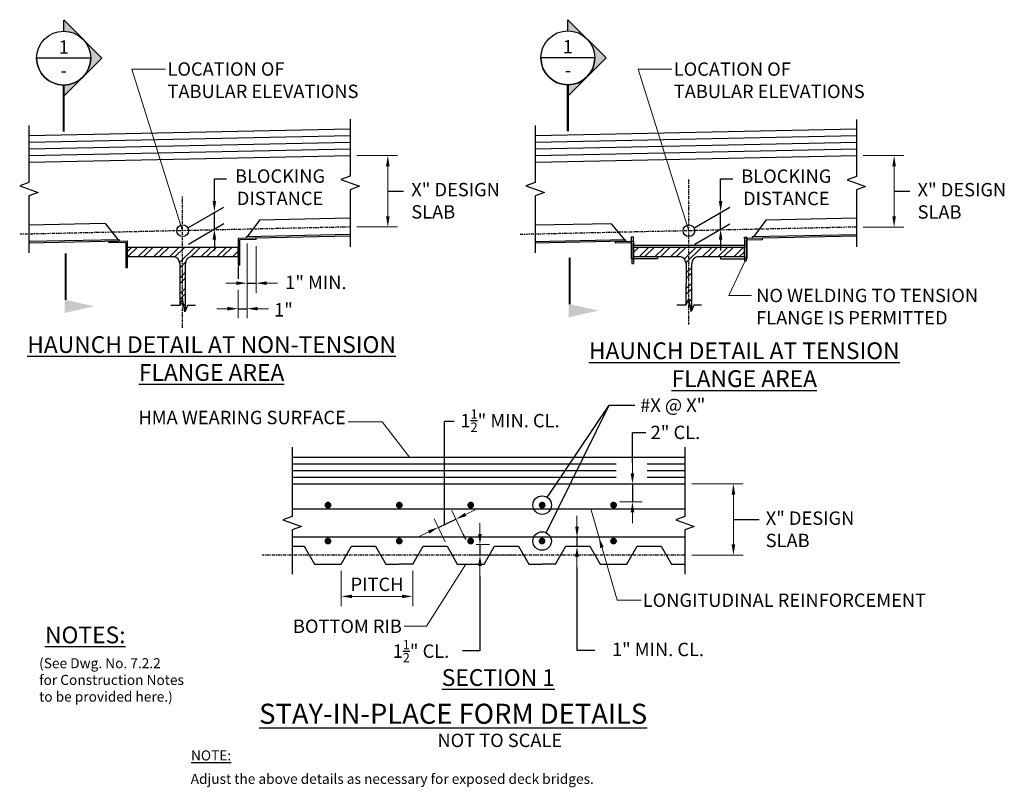
# Model space of a CAD drawing. Extents: x -17 to 94, y -25 to 61.
import ezdxf
from ezdxf.enums import TextEntityAlignment as Align

# ---------------------------------------------------------------- set-up
doc = ezdxf.new("R2010")
doc.units = 0
doc.header["$LTSCALE"] = 0.5
doc.header["$MEASUREMENT"] = 0
doc.linetypes.add('CENTER', pattern=[2, 1.25, -0.25, 0.25, -0.25])
for name, color, linetype in [('PR-BR-CENTER', 4, 'CENTER'), ('PR-BR-COMP', 1, 'Continuous'), ('PR-BR-DIMS', 4, 'Continuous'), ('PR-BR-DIMS-EXT', 4, 'Continuous'), ('PR-BR-HATCH', 5, 'Continuous'), ('PR-BR-REBAR', 6, 'Continuous'), ('PR-BR-TEXT', 2, 'Continuous'), ('PR-BR-TEXT @ 12', 2, 'Continuous'), ('PR-BR-TEXT-D', 2, 'Continuous'), ('PR-BR-TEXT-S', 2, 'Continuous')]:
    doc.layers.add(name, color=color, linetype=linetype)
doc.styles.add('DOT-BR-DES', font='romans.shx', dxfattribs={"oblique": 15, "height": 0.0938})
doc.styles.add('DOT-BR4', font='romans.shx', dxfattribs={"height": 0.125})
doc.styles.add('DOT-BR5', font='romans.shx', dxfattribs={"height": 0.15625})
doc.styles.add('DOT-BR6', font='romans.shx', dxfattribs={"height": 0.1875})
doc.dimstyles.new('DOT-BR-IN', dxfattribs={"dimtxt": 0.125, "dimasz": 0.1, "dimexe": 0.09, "dimexo": 0.0625, "dimgap": 0.05, "dimtad": 1, "dimtoh": 1, "dimdec": 3, "dimzin": 3, "dimdsep": 46, "dimlunit": 5, "dimtxsty": 'DOT-BR4', "dimcen": 0.09, "dimclrd": 256, "dimclre": 256, "dimclrt": 2, "dimaunit": 1, "dimadec": 4, "dimazin": 0, "dimtfac": 0.7, "dimtdec": 3, "dimtmove": 2, "dimatfit": 3, "dimfxl": 1, "dimtolj": 1, "dimtzin": 0, "dimlwd": 15, "dimlwe": 15, "dimarcsym": 0})
doc.dimstyles.new('DOT-BR-IN$0', dxfattribs={"dimtxt": 0.125, "dimasz": 0.1, "dimexe": 0.09, "dimexo": 0.0625, "dimgap": 0.05, "dimtad": 1, "dimtoh": 1, "dimdec": 3, "dimzin": 3, "dimdsep": 46, "dimlunit": 5, "dimtxsty": 'DOT-BR4', "dimcen": 0.09, "dimclrd": 256, "dimclre": 256, "dimclrt": 2, "dimaunit": 1, "dimadec": 4, "dimazin": 0, "dimtfac": 0.7, "dimtdec": 3, "dimtmove": 2, "dimatfit": 3, "dimfxl": 1, "dimtolj": 1, "dimtzin": 0, "dimlwd": 15, "dimlwe": 15, "dimarcsym": 0})

# ---------------------------------------------------------------- blocks, each defined once
blk = doc.blocks.new('*D105')
at = {"layer": 'Defpoints', "color": 0, "transparency": 16777216}
for p in [(43.79, 8.75), (51.91, 8.75), (49.73, 6.75)]:
    blk.add_point(p, dxfattribs=at)
at = {"layer": 'PR-BR-DIMS', "lineweight": 15, "transparency": 16777216}
for p, q in [((51.91, 9.95), (51.91, 11.15)), ((44.54, 8.75), (52.99, 8.75)), ((51.91, 6.75), (51.91, 8.75)), ((50.48, 6.75), (52.99, 6.75)), ((51.91, 5.55), (51.91, 4.35))]:
    blk.add_line(p, q, dxfattribs=at)
at = {"layer": 'PR-BR-DIMS', "transparency": 16777216}
for points in [[(51.71, 9.95), (52.11, 9.95), (51.91, 8.75)], [(51.71, 5.55), (52.11, 5.55), (51.91, 6.75)]]:
    blk.add_solid(points, dxfattribs=at)
at = {"layer": 'PR-BR-DIMS', "color": 2, "transparency": 16777216, "insert": (53.95, 14.52), "char_height": 1.5, "attachment_point": 4, "style": 'DOT-BR4'}
blk.add_mtext('\\A1;2" CL.', dxfattribs=at)
blk = doc.blocks.new('REBAR SECT PROP (12)')
at = {"layer": 'PR-BR-REBAR', "const_width": 0.378}
blk.add_lwpolyline([(-0.189, 0, 1), (0.189, 0, 1)], format="xyb", close=True, dxfattribs=at)
blk = doc.blocks.new('*D109')
at = {"layer": 'Defpoints', "color": 0, "transparency": 16777216}
for p in [(32.14, 4.8), (33.23, 2.49), (31.27, 1.56)]:
    blk.add_point(p, dxfattribs=at)
at = {"layer": 'PR-BR-DIMS', "lineweight": 15, "transparency": 16777216}
for p, q in [((32.91, 3.17), (31.68, 5.78)), ((33.22, 5.32), (34.31, 5.83)), ((30.95, 2.24), (29.72, 4.85)), ((30.18, 3.88), (32.14, 4.8)), ((29.09, 3.36), (28.01, 2.85))]:
    blk.add_line(p, q, dxfattribs=at)
at = {"layer": 'PR-BR-DIMS', "transparency": 16777216}
for points in [[(33.14, 5.5), (33.31, 5.14), (32.14, 4.8)], [(29.01, 3.54), (29.18, 3.18), (30.18, 3.88)]]:
    blk.add_solid(points, dxfattribs=at)
at = {"layer": 'PR-BR-DIMS', "color": 2, "transparency": 16777216, "insert": (32.64, 17.1), "char_height": 1.5, "attachment_point": 1, "style": 'DOT-BR4'}
blk.add_mtext('\\A1;\\A1;1{\\H0.7x;\\S1/2;}" MIN. CL.', dxfattribs=at)
blk = doc.blocks.new('*D104')
at = {"layer": 'Defpoints', "color": 0, "transparency": 16777216}
for p in [(57.8, 8.75), (57.8, 0.76), (63.22, 0.76)]:
    blk.add_point(p, dxfattribs=at)
at = {"layer": 'PR-BR-DIMS', "lineweight": 15, "transparency": 16777216}
for p, q in [((58.55, 8.75), (64.3, 8.75)), ((63.22, 7.55), (63.22, 1.96)), ((58.55, 0.76), (64.3, 0.76))]:
    blk.add_line(p, q, dxfattribs=at)
at = {"layer": 'PR-BR-DIMS', "transparency": 16777216}
for points in [[(63.02, 7.55), (63.42, 7.55), (63.22, 8.75)], [(63.02, 1.96), (63.42, 1.96), (63.22, 0.76)]]:
    blk.add_solid(points, dxfattribs=at)
at = {"layer": 'PR-BR-DIMS', "color": 2, "transparency": 16777216, "insert": (66.84, 5.66), "char_height": 1.5, "attachment_point": 1, "style": 'DOT-BR4'}
blk.add_mtext('\\A1;X" DESIGN\\PSLAB', dxfattribs=at)
blk = doc.blocks.new('*D108')
at = {"layer": 'Defpoints', "color": 0, "transparency": 16777216}
for p in [(45.8, 2.76), (45.7, 1.76), (45.8, 1.76)]:
    blk.add_point(p, dxfattribs=at)
at = {"layer": 'PR-BR-DIMS', "lineweight": 15, "transparency": 16777216}
for p, q in [((45.7, 3.96), (45.7, 5.16)), ((45.05, 2.76), (44.62, 2.76)), ((45.7, 2.76), (45.7, 1.76)), ((45.05, 1.76), (44.62, 1.76)), ((45.7, 0.56), (45.7, -0.64))]:
    blk.add_line(p, q, dxfattribs=at)
at = {"layer": 'PR-BR-DIMS', "transparency": 16777216}
for points in [[(45.5, 3.96), (45.9, 3.96), (45.7, 2.76)], [(45.5, 0.56), (45.9, 0.56), (45.7, 1.76)]]:
    blk.add_solid(points, dxfattribs=at)
at = {"layer": 'PR-BR-DIMS', "color": 2, "transparency": 16777216, "insert": (54.77, -9.81), "char_height": 1.5, "attachment_point": 5, "style": 'DOT-BR4'}
blk.add_mtext('\\A1;1" MIN. CL.', dxfattribs=at)
blk = doc.blocks.new('A$C6CBD3DDE')
blk.add_hatch(color=256).paths.add_polyline_path([(-0.4953, 0.266), (-0.4328, -0.01), (-0.5578, -0.01)])
at = {"const_width": 0.02}
blk.add_lwpolyline([(-0.4375, 0), (0, 0)], dxfattribs=at)
blk = doc.blocks.new('Arrow Tail')
blk.add_blockref('A$C6CBD3DDE', (0, 0))
blk = doc.blocks.new('*D107')
at = {"layer": 'Defpoints', "color": 0, "transparency": 16777216}
for p in [(19.3, -0.24), (27.3, -0.24), (27.3, -3.86)]:
    blk.add_point(p, dxfattribs=at)
at = {"layer": 'PR-BR-DIMS', "lineweight": 15, "transparency": 16777216}
for p, q in [((19.3, -0.99), (19.3, -4.94)), ((27.3, -0.99), (27.3, -4.94)), ((20.5, -3.86), (26.1, -3.86))]:
    blk.add_line(p, q, dxfattribs=at)
at = {"layer": 'PR-BR-DIMS', "transparency": 16777216}
for points in [[(20.5, -3.66), (20.5, -4.06), (19.3, -3.86)], [(26.1, -3.66), (26.1, -4.06), (27.3, -3.86)]]:
    blk.add_solid(points, dxfattribs=at)
at = {"layer": 'PR-BR-DIMS', "color": 2, "transparency": 16777216, "insert": (23.3, -2.51), "char_height": 1.5, "attachment_point": 5, "style": 'DOT-BR4'}
blk.add_mtext('\\A1;PITCH', dxfattribs=at)
blk = doc.blocks.new('*D106')
at = {"layer": 'Defpoints', "color": 0, "transparency": 16777216}
for p in [(33.66, 1.94), (34.83, 0.76), (39.72, 0.76)]:
    blk.add_point(p, dxfattribs=at)
at = {"layer": 'PR-BR-DIMS', "lineweight": 15, "transparency": 16777216}
for p, q in [((34.83, 3.14), (34.83, 4.34)), ((34.41, 1.94), (35.91, 1.94)), ((34.83, 1.94), (34.83, 0.76)), ((38.97, 0.76), (33.75, 0.76)), ((34.83, -0.44), (34.83, -1.64))]:
    blk.add_line(p, q, dxfattribs=at)
at = {"layer": 'PR-BR-DIMS', "transparency": 16777216}
for points in [[(34.63, 3.14), (35.03, 3.14), (34.83, 1.94)], [(34.63, -0.44), (35.03, -0.44), (34.83, 0.76)]]:
    blk.add_solid(points, dxfattribs=at)
at = {"layer": 'PR-BR-DIMS', "color": 2, "transparency": 16777216, "insert": (28.22, -10), "char_height": 1.5, "attachment_point": 5, "style": 'DOT-BR4'}
blk.add_mtext('\\A1;1{\\H0.7x;\\S1/2;}" CL.', dxfattribs=at)
blk = doc.blocks.new('*D110')
at = {"layer": 'Defpoints', "color": 0, "transparency": 16777216}
for p in [(8.75, 35.27), (7.75, 31.25), (8.75, 28.39)]:
    blk.add_point(p, dxfattribs=at)
at = {"layer": 'PR-BR-DIMS', "lineweight": 15, "transparency": 16777216}
for p, q in [((8.75, 34.52), (8.75, 27.31)), ((7.75, 30.5), (7.75, 27.31)), ((6.55, 28.39), (5.35, 28.39)), ((7.75, 28.39), (8.75, 28.39)), ((9.95, 28.39), (11.15, 28.39))]:
    blk.add_line(p, q, dxfattribs=at)
at = {"layer": 'PR-BR-DIMS', "transparency": 16777216}
for points in [[(6.55, 28.59), (6.55, 28.19), (7.75, 28.39)], [(9.95, 28.59), (9.95, 28.19), (8.75, 28.39)]]:
    blk.add_solid(points, dxfattribs=at)
at = {"layer": 'PR-BR-DIMS', "color": 2, "transparency": 16777216, "insert": (12.82, 28.26), "char_height": 1.5, "attachment_point": 5, "style": 'DOT-BR4'}
blk.add_mtext('\\A1;1"', dxfattribs=at)
blk = doc.blocks.new('*D111')
at = {"layer": 'Defpoints', "color": 0, "transparency": 16777216}
for p in [(8.75, 36.45), (9.75, 36.15), (9.75, 31.25)]:
    blk.add_point(p, dxfattribs=at)
at = {"layer": 'PR-BR-DIMS', "lineweight": 15, "transparency": 16777216}
for p, q in [((8.75, 35.7), (8.75, 30.17)), ((9.75, 35.4), (9.75, 30.17)), ((7.55, 31.25), (6.35, 31.25)), ((8.75, 31.25), (9.75, 31.25)), ((10.95, 31.25), (12.15, 31.25))]:
    blk.add_line(p, q, dxfattribs=at)
at = {"layer": 'PR-BR-DIMS', "transparency": 16777216}
for points in [[(7.55, 31.45), (7.55, 31.05), (8.75, 31.25)], [(10.95, 31.45), (10.95, 31.05), (9.75, 31.25)]]:
    blk.add_solid(points, dxfattribs=at)
at = {"layer": 'PR-BR-DIMS', "color": 2, "transparency": 16777216, "insert": (16.45, 31.33), "char_height": 1.5, "attachment_point": 5, "style": 'DOT-BR4'}
blk.add_mtext('\\A1;1" MIN.', dxfattribs=at)
blk = doc.blocks.new('*D102')
at = {"layer": 'Defpoints', "color": 0, "transparency": 16777216}
for p in [(77, 45.55), (77, 37.54), (81.22, 37.54)]:
    blk.add_point(p, dxfattribs=at)
at = {"layer": 'PR-BR-DIMS', "lineweight": 15, "transparency": 16777216}
for p, q in [((77.75, 45.55), (82.3, 45.55)), ((81.22, 44.35), (81.22, 38.74)), ((77.75, 37.54), (82.3, 37.54))]:
    blk.add_line(p, q, dxfattribs=at)
at = {"layer": 'PR-BR-DIMS', "transparency": 16777216}
for points in [[(81.02, 44.35), (81.42, 44.35), (81.22, 45.55)], [(81.02, 38.74), (81.42, 38.74), (81.22, 37.54)]]:
    blk.add_solid(points, dxfattribs=at)
at = {"layer": 'PR-BR-DIMS', "color": 2, "transparency": 16777216, "insert": (83.85, 42.48), "char_height": 1.5, "attachment_point": 1, "style": 'DOT-BR4'}
blk.add_mtext('\\A1;X" DESIGN\\PSLAB', dxfattribs=at)
blk = doc.blocks.new('*D103')
at = {"layer": 'Defpoints', "color": 0, "transparency": 16777216}
for p in [(20.29, 45.56), (20.29, 37.55), (24.51, 37.55)]:
    blk.add_point(p, dxfattribs=at)
at = {"layer": 'PR-BR-DIMS', "lineweight": 15, "transparency": 16777216}
for p, q in [((21.04, 45.56), (25.59, 45.56)), ((24.51, 44.36), (24.51, 38.75)), ((21.04, 37.55), (25.59, 37.55))]:
    blk.add_line(p, q, dxfattribs=at)
at = {"layer": 'PR-BR-DIMS', "transparency": 16777216}
for points in [[(24.31, 44.36), (24.71, 44.36), (24.51, 45.56)], [(24.31, 38.75), (24.71, 38.75), (24.51, 37.55)]]:
    blk.add_solid(points, dxfattribs=at)
at = {"layer": 'PR-BR-DIMS', "color": 2, "transparency": 16777216, "insert": (27.14, 42.49), "char_height": 1.5, "attachment_point": 1, "style": 'DOT-BR4'}
blk.add_mtext('\\A1;X" DESIGN\\PSLAB', dxfattribs=at)
blk = doc.blocks.new('BR-SECUPFRT')
h = blk.add_hatch(color=256)
h.paths.add_polyline_path([(0, 0.9396), (0, 1.044), (0.1783, 0.8657, 0.198912)])
h.paths.add_polyline_path([(0.1783, 0.5092, 0.414214), (0.1783, 0.8657), (0.3566, 0.6875)])
h.paths.add_polyline_path([(0, 0.3309), (0, 0.4353, 0.198912), (0.1783, 0.5092)])
for p, q in [((0, 1.044), (0.3566, 0.6875)), ((0, 0.9376), (0, 1.0412)), ((0.2521, 0.6875), (-0.2521, 0.6875)), ((0, 0.3309), (0.3566, 0.6875)), ((0, 0.4373), (0, 0.3337))]:
    blk.add_line(p, q)
at = {"const_width": 0.02}
blk.add_lwpolyline([(0, 0.4373), (0, 0)], dxfattribs=at)
blk.add_circle((0, 0.6875), 0.2521)
blk.add_arc((0, 0.6875), 0.2521, 180, 0)
at = {"style": 'DOT-BR4'}
for tag, p in [('SECT', (0, 0.7281)), ('PAGE', (0, 0.5096))]:
    blk.add_attdef(tag, text='', height=0.125, dxfattribs=at).set_placement(p, align=Align.CENTER)

msp = doc.modelspace()

# ---------------------------------------------------------------- hatches: boundary and pattern name
at = {"layer": 'PR-BR-DIMS-EXT'}
h = msp.add_hatch(dxfattribs=at)
h.set_pattern_fill('STEEL', color=256, scale=10, style=0)
h.set_pattern_definition([(45, (19.574, 12.4435), (-0.883883, 0.883883), []), (45, (19.574, 13.0685), (-0.883883, 0.883883), [])])
h.paths.add_polyline_path([(1.5289, 35.2659), (-4.691, 35.2659), (-4.691, 34.2309), (0.5289, 34.2309, -0.37352064), (1.2039, 33.4534), (1.2039, 28.7406), (1.5138, 29.5358), (1.5289, 29.4492)])
h.paths.add_polyline_path([(7.7489, 35.2659), (1.5289, 35.2659), (1.5289, 29.4492), (1.7737, 28.0451), (1.8539, 28.2237), (1.8539, 33.4534, -0.37352064), (2.5289, 34.2309), (7.7489, 34.2309)])
h = msp.add_hatch(dxfattribs=at)
h.set_pattern_fill('STEEL', color=256, scale=10, style=0)
h.set_pattern_definition([(45, (26.0346, 12.2478), (-0.883883, 0.883883), []), (45, (26.0346, 12.8728), (-0.883883, 0.883883), [])])
h.paths.add_polyline_path([(58.234, 35.2575), (52.0152, 35.2575), (52.0152, 34.2225), (57.2352, 34.2225, -0.37384454), (57.9102, 33.4441), (57.9076, 28.7846), (58.2175, 29.5798), (58.2331, 29.4905)])
h.paths.add_polyline_path([(64.4552, 35.2575), (58.234, 35.2575), (58.2331, 29.4905), (58.4773, 28.0891), (58.5576, 28.2677), (58.5602, 33.445, -0.37352064), (59.2352, 34.2225), (64.4552, 34.2225)])

# ---------------------------------------------------------------- linework, layer by layer
at = {"layer": 'PR-BR-CENTER', "ltscale": 0.5}
for p, q in [((58.2326, 26.6181), (58.2352, 42.8635)), ((1.5289, 26.259), (1.5289, 41.0152)), ((20.294, 37.5473), (-16.654, 36.7289)), ((77.0003, 37.5389), (39.3461, 36.7049)), ((57.8019, 0.7616), (10.4521, 0.7616))]:
    msp.add_line(p, q, dxfattribs=at)
at = {"layer": 'PR-BR-COMP'}
for p, q in [((-15.6639, 47.8131), (20.294, 48.5622)), ((41.0424, 47.8047), (77.0003, 48.5538)), ((-15.6626, 44.8125), (20.294, 45.5616)), ((41.0437, 44.8041), (77.0003, 45.5531)), ((-7.1564, 37.9284), (-15.6908, 37.7506)), ((-7.1564, 37.9284), (-5.6867, 36.1148)), ((10.1328, 38.3159), (8.7472, 36.4524)), ((20.294, 38.5276), (10.1328, 38.3159)), ((49.5456, 37.9198), (41.0155, 37.7421)), ((49.5456, 37.9198), (51.0152, 36.1063)), ((66.8391, 38.3075), (65.4535, 36.444)), ((77.0003, 38.5192), (66.8391, 38.3075)), ((20.294, 36.5273), (7.7489, 36.2659)), ((20.294, 36.6906), (8.6303, 36.4476)), ((8.6303, 36.4476), (8.6337, 36.2843)), ((51.7652, 36.41), (51.7652, 35.9656)), ((52.0152, 36.41), (51.7652, 36.41)), ((52.0152, 35.9708), (52.0152, 36.41)), ((64.4552, 36.41), (64.7052, 36.41)), ((64.4552, 36.2575), (64.4552, 36.41)), ((64.7052, 36.2627), (64.7052, 36.41)), ((77.0003, 36.5188), (64.7677, 36.264)), ((77.0003, 36.6822), (65.3366, 36.4392)), ((65.3366, 36.4392), (65.34, 36.2759)), ((-5.5697, 36.1172), (-15.6901, 35.9064)), ((-5.5352, 35.9616), (-15.6588, 35.7507)), ((-6.691, 35.9376), (-4.691, 35.9792)), ((-6.6879, 35.7881), (-6.691, 35.9376)), ((-4.8405, 35.8266), (-6.6879, 35.7881)), ((-5.5697, 36.1172), (-5.5664, 35.961)), ((-4.8405, 35.8266), (-4.8405, 32.9792)), ((-4.691, 35.9792), (-4.691, 32.9792)), ((7.7489, 36.2659), (7.7489, 33.2659)), ((9.7522, 36.1514), (7.9052, 36.1129)), ((7.9052, 36.1129), (7.9052, 33.2659)), ((9.7522, 36.1514), (9.7489, 36.3076)), ((51.1323, 36.1087), (41.0162, 35.8979)), ((51.0465, 35.9506), (41.0163, 35.7417)), ((50.0152, 35.7448), (50.0114, 35.9291)), ((51.7027, 35.7799), (50.0152, 35.7448)), ((50.0153, 35.9291), (51.7027, 35.9643)), ((51.1323, 36.1087), (51.1356, 35.9525)), ((51.7027, 35.9643), (52.0152, 35.9708)), ((51.8277, 35.7825), (51.7027, 35.7799)), ((51.7652, 35.7812), (51.7652, 33.9725)), ((51.8277, 35.7825), (51.8277, 33.9725)), ((52.0152, 35.9708), (52.0152, 33.4708)), ((52.0152, 35.5075), (64.4552, 35.5075)), ((64.7677, 36.264), (64.4552, 36.2575)), ((64.4552, 36.2575), (64.4552, 35.2575)), ((64.7677, 36.0765), (64.6427, 36.0739)), ((64.6427, 36.0739), (64.6427, 33.9725)), ((64.7052, 36.0752), (64.7052, 33.9725)), ((66.4552, 36.1116), (64.7677, 36.0765)), ((66.4552, 36.2992), (66.4552, 36.1116)), ((54.7027, 34.2225), (54.7027, 33.9725)), ((61.7677, 34.2225), (61.7677, 33.9725)), ((64.4552, 34.2225), (64.4552, 33.7569)), ((7.7489, 33.2659), (7.9052, 33.2659)), ((51.8277, 33.9725), (51.7652, 33.9725)), ((51.8277, 33.9725), (51.8277, 33.4708)), ((51.8277, 33.4708), (52.0152, 33.4708)), ((54.7027, 33.9725), (52.0152, 33.9725)), ((61.7677, 33.9725), (64.4552, 33.9725)), ((64.4552, 33.7569), (64.6427, 33.7569)), ((64.6427, 33.9725), (64.6427, 33.7569)), ((64.6427, 33.9725), (64.7052, 33.9725)), ((-4.691, 32.9792), (-4.8405, 32.9792)), ((13.7998, 11.7539), (57.7967, 11.7539)), ((13.7998, 8.7539), (57.7967, 8.7539)), ((13.7998, 1.7616), (15.145, 1.7616)), ((15.145, 1.7616), (16.2998, -0.2384)), ((19.2998, -0.2384), (20.4545, 1.7616)), ((20.4545, 1.7616), (23.142, 1.7616)), ((23.142, 1.7616), (24.2967, -0.2384)), ((16.2998, -0.2384), (19.2998, -0.2384)), ((24.2967, -0.2384), (25.7967, -0.2384)), ((27.2967, -0.2384), (25.7967, -0.2384)), ((43.2967, -0.2384), (41.7967, -0.2384))]:
    msp.add_line(p, q, dxfattribs=at)
at = {"layer": 'PR-BR-COMP', "ltscale": 0.2}
for p, q in [((51.7652, 35.9656), (51.7652, 35.7812)), ((64.7052, 36.2627), (64.7052, 36.0752)), ((51.8277, 33.9725), (52.0152, 33.9725)), ((64.4552, 33.9725), (64.6427, 33.9725))]:
    msp.add_line(p, q, dxfattribs=at)
at = {"layer": 'PR-BR-COMP'}
for points in [[(2.5289, 34.2309), (7.7489, 34.2309), (7.7489, 35.2659), (-4.6911, 35.2659), (-4.6911, 34.2309), (0.5289, 34.2309)], [(59.2352, 34.2225), (64.4552, 34.2225), (64.4552, 35.2575), (52.0152, 35.2575), (52.0152, 34.2225), (57.2352, 34.2225)], [(1.2039, 33.4534), (1.2039, 28.7406)], [(1.8539, 28.2237), (1.8539, 33.4534)], [(57.9102, 33.445), (57.9076, 28.7846)], [(58.5576, 28.2677), (58.5602, 33.445)], [(27.2967, -0.2384), (28.4514, 1.7616), (31.142, 1.7616), (32.2967, -0.2384), (35.2967, -0.2384), (36.4514, 1.7616), (39.142, 1.7616), (40.2967, -0.2384), (41.7967, -0.2384)], [(43.2967, -0.2384), (44.4514, 1.7616), (47.142, 1.7616), (48.2967, -0.2384), (51.2967, -0.2384), (52.4514, 1.7616), (55.142, 1.7616), (56.2967, -0.2384), (57.7967, -0.2384)]]:
    msp.add_lwpolyline(points, dxfattribs=at)
for centre, start, end in [((0.4187, 33.4534), 0, 81.926791), ((2.6392, 33.4534), 98.073209, 180), ((57.125, 33.445), 0, 81.926791), ((59.3455, 33.445), 98.073209, 180)]:
    msp.add_arc(centre, 0.7853, start, end, dxfattribs=at)
at = {"layer": 'PR-BR-DIMS'}
msp.add_line((61.7902, 36.1138), (61.7902, 34.9138), dxfattribs=at)
for points in [[(4.8842, 40.4517), (5.2842, 40.4517), (5.0842, 39.2517)], [(61.5905, 40.4433), (61.9905, 40.4433), (61.7905, 39.2433)], [(4.8839, 36.1222), (5.2839, 36.1222), (5.0839, 37.3222)], [(61.5902, 36.1138), (61.9902, 36.1138), (61.7902, 37.3138)], [(48.301, 1.553), (48.1619, 2.7615), (48.6855, 1.6634)]]:
    msp.add_solid(points, dxfattribs=at)
at = {"layer": 'PR-BR-DIMS-EXT'}
for p, q in [((5.0842, 41.6517), (5.0842, 42.9635)), ((5.0842, 42.9635), (6.4515, 42.9635)), ((61.7905, 41.6433), (61.7905, 42.9551)), ((61.7905, 42.9551), (63.1578, 42.9551)), ((5.0842, 40.4517), (5.0842, 41.6517)), ((24.5116, 41.5544), (26.2756, 41.5544)), ((61.7905, 40.4433), (61.7905, 41.6433)), ((81.2179, 41.546), (82.9819, 41.546)), ((2.1785, 37.5067), (6.1265, 39.786)), ((58.8848, 37.4982), (62.8328, 39.7776)), ((5.0842, 37.3185), (5.0842, 39.2517)), ((61.7905, 37.3101), (61.7905, 39.2433)), ((2.1785, 35.6409), (6.1265, 37.9203)), ((58.8848, 35.6325), (62.8328, 37.9119)), ((5.0839, 36.1222), (5.0839, 34.9222)), ((7.7489, 33.1141), (7.7489, 31.7224)), ((8.7472, 31.2483), (9.7522, 31.2483)), ((1.2009, 28.7328), (0.1924, 28.7328)), ((1.5138, 29.5358), (1.2009, 28.7328)), ((1.7737, 28.0451), (1.5138, 29.5358)), ((2.0826, 28.7328), (1.7737, 28.0451)), ((2.9607, 28.7336), (2.0826, 28.7328)), ((57.9045, 28.7768), (56.8961, 28.7768)), ((58.2175, 29.5798), (57.9045, 28.7768)), ((58.4773, 28.0891), (58.2175, 29.5798)), ((58.7863, 28.7768), (58.4773, 28.0891)), ((59.6643, 28.7776), (58.7863, 28.7768)), ((7.7489, 28.3881), (8.7472, 28.3881)), ((30.8477, 4.194), (30.8477, 15.7539)), ((31.9441, 15.7539), (30.8477, 15.7539)), ((53.4229, 14.4742), (51.9104, 14.4742)), ((51.9104, 11.1539), (51.9104, 14.4742)), ((51.9104, 8.7539), (51.9104, 6.751)), ((30.1783, 3.8773), (32.1386, 4.8047)), ((63.2187, 4.7577), (66.1003, 4.7577)), ((32.9132, 3.1676), (33.2452, 2.5194)), ((45.6952, 2.7615), (45.6952, 1.7616)), ((34.8276, 1.9357), (34.8276, 0.7616)), ((45.6952, -0.6384), (45.6952, -9.9022)), ((34.8276, -1.6384), (34.8276, -9.9676)), ((45.6952, -9.9022), (47.7053, -9.9022)), ((34.8276, -9.9676), (32.863, -9.9676))]:
    msp.add_line(p, q, dxfattribs=at)
for points in [[(-15.6956, 48.9374), (-15.6929, 42.545), (-16.723, 42.1696), (-14.6621, 41.4205), (-15.6922, 41.045), (-15.6895, 34.6526)], [(20.294, 49.6234), (20.294, 43.231), (19.2637, 42.856), (21.3243, 42.106), (20.294, 41.731), (20.294, 35.3385)], [(41.0107, 48.929), (41.0134, 42.5366), (39.9833, 42.1612), (42.0442, 41.412), (41.014, 41.0366), (41.0168, 34.6442)], [(77.0003, 49.615), (77.0003, 43.2225), (75.97, 42.8475), (78.0306, 42.0975), (77.0003, 41.7225), (77.0003, 35.3301)], [(42.2499, 3.2741), (49.2963, 17.5767)], [(42.3763, 7.2355), (49.2963, 17.5767), (52.1757, 17.5767)], [(13.7998, 12.8789), (13.7998, 5.1007), (12.7694, 4.7257), (14.8301, 3.9757), (13.7998, 3.6007), (13.7998, -1.3652)], [(57.7967, 12.8789), (57.7967, 5.1007), (56.7663, 4.7257), (58.827, 3.9757), (57.7967, 3.6007), (57.7967, -1.3789)]]:
    msp.add_lwpolyline(points, dxfattribs=at)
for centre, radius in [((1.5289, 37.1317), 0.6542), ((58.2343, 37.1232), 0.6542), ((41.7983, 6.3719), 1.0392), ((41.7906, 2.3419), 1.0392)]:
    msp.add_circle(centre, radius, dxfattribs=at)
at = {"layer": 'PR-BR-HATCH'}
for p, q in [((-15.6636, 47.0629), (20.294, 47.8121)), ((41.0427, 47.0545), (77.0003, 47.8036)), ((-15.6633, 46.3128), (20.294, 47.0619)), ((41.043, 46.3044), (77.0003, 47.0535)), ((-15.6629, 45.5626), (20.294, 46.3117)), ((41.0434, 45.5542), (77.0003, 46.3033)), ((13.7998, 11.0039), (50.0896, 11.0039)), ((13.7998, 10.2539), (50.0896, 10.2539)), ((53.5455, 11.0039), (57.7967, 11.0039)), ((53.5455, 10.2539), (57.7967, 10.2539)), ((13.7998, 9.5039), (50.0896, 9.5039)), ((53.5455, 9.5039), (57.7967, 9.5039))]:
    msp.add_line(p, q, dxfattribs=at)
at = {"layer": 'PR-BR-REBAR'}
msp.add_line((13.7998, 5.94), (57.7967, 5.94), dxfattribs=at)
at = {"layer": 'PR-BR-REBAR', "ltscale": 4}
msp.add_line((57.7967, 2.7615), (13.7998, 2.7615), dxfattribs=at)

# ---------------------------------------------------------------- block references
at = {"layer": 'PR-BR-REBAR'}
for p in [(17.8113, 6.3719), (25.7983, 6.3719), (33.7983, 6.3719), (41.7983, 6.3719), (49.7983, 6.3719), (17.8036, 2.3419), (25.7906, 2.3419), (33.7906, 2.3419), (41.7906, 2.3419), (49.7906, 2.3419)]:
    msp.add_blockref('REBAR SECT PROP (12)', p, dxfattribs=at)
at = {"layer": 'PR-BR-TEXT', "xscale": -12, "yscale": 12, "zscale": 12, "rotation": 270}
for p in [(-11.5841, 34.6007), (44.8868, 34.1166)]:
    msp.add_blockref('Arrow Tail', p, dxfattribs=at)
at = {"layer": 'PR-BR-TEXT @ 12', "ltscale": 0.5, "xscale": 12, "yscale": 12, "zscale": 12}
for p in [(-11.797, 48.2271), (44.6738, 48.2581)]:
    msp.add_blockref('BR-SECUPFRT', p, dxfattribs=at).add_auto_attribs({'PAGE': '-', 'SECT': '1'})

# ---------------------------------------------------------------- texts
at = {"layer": 'PR-BR-TEXT'}
for s, insert, char_height, attachment_point, style in [('LOCATION OF\\PTABULAR ELEVATIONS', (-0.1683, 56.0038), 1.5, 1, 'DOT-BR4'), ('LOCATION OF\\PTABULAR ELEVATIONS', (56.5371, 55.9953), 1.5, 1, 'DOT-BR4'), ('BLOCKING\\PDISTANCE', (12.4401, 41.8087), 1.5, 5, 'DOT-BR4'), ('BLOCKING\\PDISTANCE', (69.1464, 41.8003), 1.5, 5, 'DOT-BR4'), ('NO WELDING TO TENSION\\PFLANGE IS PERMITTED', (65.7701, 30.6214), 1.5, 1, 'DOT-BR4'), ('#X @ X"', (52.7757, 18.3267), 1.5, 1, 'DOT-BR4'), ('HMA WEARING SURFACE', (19.8061, 14.9739), 1.5, 9, 'DOT-BR4'), ('LONGITUDINAL REINFORCEMENT', (53.0641, -3.5378), 1.5, 1, 'DOT-BR4'), ('\\A1;BOTTOM RIB', (26.0807, -7.9569), 1.5, 9, 'DOT-BR4'), ('(See Dwg. No. 7.2.2\\Pfor Construction Notes\\Pto be provided here.)', (-14.5453, -10.788), 1.125, 1, 'DOT-BR-DES'), ('NOT TO SCALE', (44.037, -20.1958), 1.5, 6, 'DOT-BR4'), ('{\\LNOTE:}', (2.4655, -21.1256), 1.125, 1, 'DOT-BR-DES'), ('Adjust the above details as necessary for exposed deck bridges.', (2.4322, -23.7541), 1.125, 1, 'DOT-BR-DES')]:
    msp.add_mtext(s, dxfattribs=dict(at, insert=insert, char_height=char_height, attachment_point=attachment_point, style=style))
at = {"layer": 'PR-BR-TEXT-D', "insert": (10.0968, -15.8905), "char_height": 2.25, "attachment_point": 1, "style": 'DOT-BR6'}
msp.add_mtext('{\\LSTAY-IN-PLACE FORM DETAILS}', dxfattribs=at)
at = {"layer": 'PR-BR-TEXT-S', "char_height": 1.875, "attachment_point": 5, "style": 'DOT-BR5'}
for s, insert, width in [('{\\LHAUNCH DETAIL AT NON-TENSION FLANGE AREA}', (4.7719, 22.8006), 47.60008), ('{\\LHAUNCH DETAIL AT TENSION FLANGE AREA}', (64.4381, 22.1111), 39.01786)]:
    msp.add_mtext(s, dxfattribs=dict(at, insert=insert, width=width))
at = {"layer": 'PR-BR-TEXT-S', "char_height": 1.875, "style": 'DOT-BR5'}
for s, insert, attachment_point in [('{\\LNOTES:}', (-13.8903, -7.2413), 1), ('{\\LSECTION 1}', (36.891, -12.0192), 2)]:
    msp.add_mtext(s, dxfattribs=dict(at, insert=insert, attachment_point=attachment_point))

# ---------------------------------------------------------------- dimensions: what is measured, and where the dimension line sits
at = {"layer": 'PR-BR-DIMS'}
for base, p1, p2, angle, text, picture, middle, dimtype in [((24.5116, 37.5473), (20.294, 45.5616), (20.294, 37.5473), 90, 'X" DESIGN\\PSLAB', '*D103', (32.8193, 40.3458), 160), ((81.2179, 37.5389), (77.0003, 45.5531), (77.0003, 37.5389), 90, 'X" DESIGN\\PSLAB', '*D102', (89.5256, 40.3374), 160), ((32.1386, 4.8047), (31.2736, 1.5622), (33.2339, 2.4896), 25.319562, '\\A1;1{\\H0.7x;\\S1/2;}" MIN. CL.', '*D109', (39.4186, 15.8756), 161), ((51.9104, 8.7539), (49.7277, 6.751), (43.7865, 8.7539), 90, '2" CL.', '*D105', (57.3809, 14.521), 160), ((63.2187, 0.7616), (57.7967, 8.7539), (57.7967, 0.7616), 90, 'X" DESIGN\\PSLAB', '*D104', (72.5171, 3.5202), 160), ((45.6952, 1.7616), (45.8038, 2.7615), (45.8038, 1.7616), 90, '1" MIN. CL.', '*D108', (54.7709, -9.8076), 160), ((34.8276, 0.7616), (33.6644, 1.9357), (39.7193, 0.7616), 90, '1{\\H0.7x;\\S1/2;}" CL.', '*D106', (28.2178, -9.9993), 160)]:
    dim = msp.add_linear_dim(base=base, p1=p1, p2=p2, angle=angle, text=text, dimstyle='DOT-BR-IN$0', override={"dimpost": '"'}, dxfattribs=at)
    dim.commit()
    dim.dimension.update_dxf_attribs({"geometry": picture, "text_midpoint": middle, "dimtype": dimtype})
dim = msp.add_linear_dim(base=(9.7522, 31.2483), p1=(8.7472, 36.4524), p2=(9.7522, 36.1514), text='<> MIN.', dimstyle='DOT-BR-IN$0', override={"dimpost": '"'}, dxfattribs=at)
dim.commit()
dim.dimension.update_dxf_attribs({"geometry": '*D111', "text_midpoint": (16.4493, 31.3334), "dimtype": 160})
dim = msp.add_linear_dim(base=(8.7472, 28.3881), p1=(7.7489, 31.2483), p2=(8.7472, 35.2719), dimstyle='DOT-BR-IN$0', override={"dimpost": '"'}, dxfattribs=at)
dim.commit()
dim.dimension.update_dxf_attribs({"geometry": '*D110', "text_midpoint": (12.8241, 28.2572), "dimtype": 160})
dim = msp.add_linear_dim(base=(27.2967, -3.8593), p1=(19.2998, -0.2384), p2=(27.2967, -0.2384), text='PITCH', dimstyle='DOT-BR-IN$0', override={"dimpost": '"'}, dxfattribs=at)
dim.commit()
dim.dimension.update_dxf_attribs({"geometry": '*D107', "text_midpoint": (23.2982, -2.5093)})

# ---------------------------------------------------------------- leaders
at = {"layer": 'PR-BR-DIMS', "annotation_type": 0, "has_hookline": 1}
for points, hookline_direction in [([(1.5289, 37.1317), (-4.1633, 55.2538), (-1.4233, 55.2538)], 0), ([(58.2343, 37.1232), (52.542, 55.2453), (55.2821, 55.2453)], 0), ([(64.549, 33.7569), (62.7183, 29.8714), (64.1993, 29.8714)], 0), ([(26.9401, 11.7539), (23.8813, 15.7239), (21.1134, 15.7239)], 1), ([(47.2446, 5.94), (50.1963, -4.2878), (51.8239, -4.2878)], 0), ([(33.2321, -0.2384), (28.8368, -7.2069), (27.3824, -7.2069)], 1)]:
    msp.add_leader(points, dimstyle='DOT-BR-IN', dxfattribs=dict(at, hookline_direction=hookline_direction))

doc.saveas('drawing.dxf')
